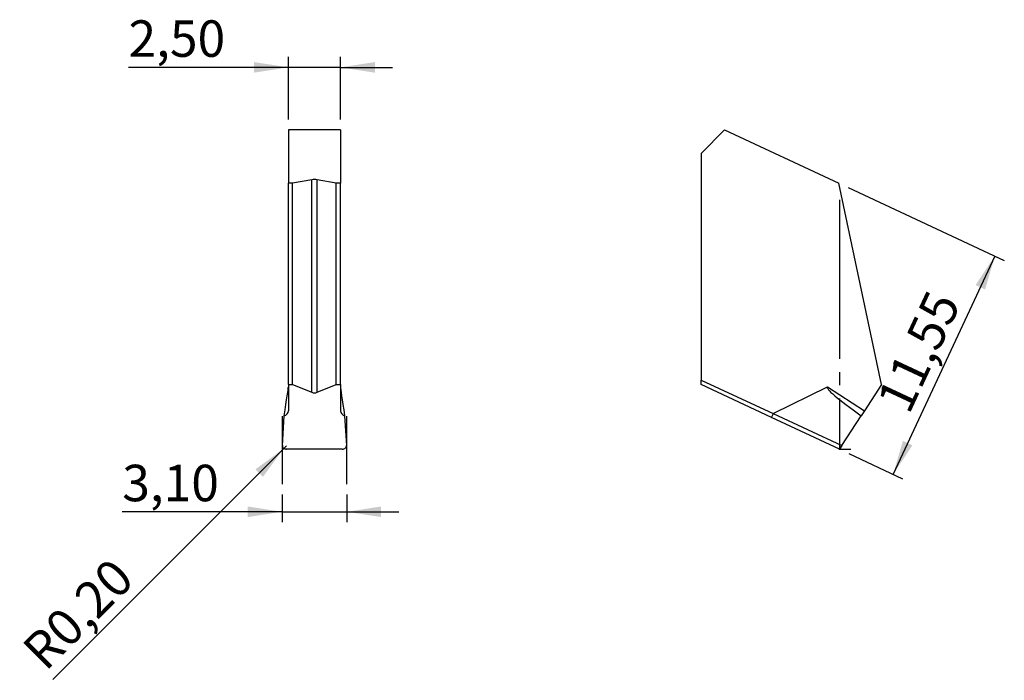
# Model space of a CAD drawing. Units: millimetres. Extents: x 93.7 to 188.2, y 91.8 to 155.2.
import ezdxf

# ---------------------------------------------------------------- set-up
doc = ezdxf.new("R2010")
doc.units = ezdxf.units.MM
doc.header["$PDSIZE"] = -1
doc.linetypes.add('SLD-Durchgehend', pattern=[0])
doc.linetypes.add('SLD-Punktstrich', pattern=[19.05, 15.24, -1.27, 1.27, -1.27])
doc.layers.add('1', color=4, linetype='Continuous')
doc.layers.add('2', color=7, linetype='SLD-Durchgehend')
doc.styles.add('SLDTEXTSTYLE0', font='TXT', dxfattribs={"width": 0.75})
doc.dimstyles.new('SLDDIMSTYLE0', dxfattribs={"dimtxt": 3.5, "dimasz": 3.302, "dimexe": 0, "dimexo": 0.0625, "dimgap": 0.875, "dimtad": 1, "dimlfac": 0.5, "dimrnd": 1e-09, "dimzin": 12, "dimdsep": 46, "dimtxsty": 'SLDTEXTSTYLE0', "dimsah": 1, "dimcen": 0.09, "dimadec": 0, "dimazin": 3, "dimtfac": 1, "dimtmove": 0, "dimatfit": 0, "dimfxl": 1, "dimfrac": 2, "dimtolj": 1, "dimtzin": 12, "dimarcsym": 0})
doc.dimstyles.new('SLDDIMSTYLE1', dxfattribs={"dimtxt": 3.5, "dimasz": 3.302, "dimexe": 0, "dimexo": 0.0625, "dimgap": 0.875, "dimtad": 1, "dimlfac": 0.5, "dimrnd": 1e-09, "dimdsep": 46, "dimtxsty": 'SLDTEXTSTYLE0', "dimsah": 1, "dimcen": 0, "dimadec": 0, "dimazin": 2, "dimtfac": 1, "dimtofl": 0, "dimtmove": 0, "dimatfit": 3, "dimfxl": 1, "dimfrac": 2, "dimtolj": 1, "dimtzin": 12, "dimarcsym": 0})

# ---------------------------------------------------------------- blocks, each defined once
blk = doc.blocks.new('_D')
at = {"layer": '2', "color": 7, "true_color": 0xffffff}
for p, q in [((173.231, 139.092), (188.217, 132.104)), ((187.311, 132.527), (177.548, 111.591)), ((173.302, 113.571), (178.454, 111.169))]:
    blk.add_line(p, q, dxfattribs=at)
for points in [[(187.311, 132.527), (185.455, 129.749), (186.376, 129.32)], [(177.548, 111.591), (179.404, 114.369), (178.483, 114.799)]]:
    blk.add_solid(points, dxfattribs=at)
at = {"layer": '2', "color": 7, "true_color": 0xffffff, "insert": (175.881, 118.692), "char_height": 3.5, "attachment_point": 1, "rotation": 65, "style": 'SLDTEXTSTYLE0'}
blk.add_mtext('11,55', dxfattribs=at)
blk = doc.blocks.new('_D_1')
at = {"layer": '2', "color": 7, "true_color": 0xffffff}
for q in [(96.884, 91.896), (119.317, 114.329)]:
    blk.add_line((119.034, 114.047), q, dxfattribs=at)
blk.add_solid([(119.034, 114.047), (116.34, 112.071), (117.059, 111.352)], dxfattribs=at)
at = {"layer": '2', "color": 7, "true_color": 0xffffff, "insert": (93.705, 95.075), "char_height": 3.5, "attachment_point": 1, "rotation": 45, "style": 'SLDTEXTSTYLE0'}
blk.add_mtext('R0,20', dxfattribs=at)
blk = doc.blocks.new('_D_2')
at = {"layer": '2', "color": 7, "true_color": 0xffffff}
for p, q in [((118.896, 109.639), (118.896, 106.994)), ((125.096, 109.639), (125.096, 106.994)), ((118.896, 107.994), (103.551, 107.994)), ((118.896, 107.994), (125.096, 107.994)), ((125.096, 107.994), (130.096, 107.994))]:
    blk.add_line(p, q, dxfattribs=at)
for points in [[(118.896, 107.994), (115.594, 108.502), (115.594, 107.486)], [(125.096, 107.994), (128.398, 107.486), (128.398, 108.502)]]:
    blk.add_solid(points, dxfattribs=at)
at = {"layer": '2', "color": 7, "true_color": 0xffffff, "insert": (103.551, 112.506), "char_height": 3.5, "attachment_point": 1, "style": 'SLDTEXTSTYLE0'}
blk.add_mtext('3,10', dxfattribs=at)
blk = doc.blocks.new('_D_3')
at = {"layer": '2', "color": 7, "true_color": 0xffffff}
for p, q in [((119.496, 145.629), (119.496, 151.629)), ((124.496, 145.629), (124.496, 151.629)), ((119.496, 150.629), (104.151, 150.629)), ((124.496, 150.629), (119.496, 150.629)), ((124.496, 150.629), (129.496, 150.629))]:
    blk.add_line(p, q, dxfattribs=at)
for points in [[(119.496, 150.629), (116.194, 151.137), (116.194, 150.121)], [(124.496, 150.629), (127.798, 150.121), (127.798, 151.137)]]:
    blk.add_solid(points, dxfattribs=at)
at = {"layer": '2', "color": 7, "true_color": 0xffffff, "insert": (104.151, 155.141), "char_height": 3.5, "attachment_point": 1, "style": 'SLDTEXTSTYLE0'}
blk.add_mtext('2,50', dxfattribs=at)

msp = doc.modelspace()

# ---------------------------------------------------------------- linework, layer by layer
at = {"color": 7, "linetype": 'SLD-Punktstrich'}
for p, q in [((172.395, 137.914), (172.395, 113.994)), ((118.896, 117.181), (118.896, 110.639)), ((125.096, 110.639), (125.096, 117.181)), ((172.395, 113.994), (173.495, 113.994))]:
    msp.add_line(p, q, dxfattribs=at)
at = {"color": 7, "linetype": 'SLD-Durchgehend', "flags": 128}
msp.add_lwpolyline([(119.324, 113.994), (119.241, 114), (119.162, 114.02), (119.089, 114.054), (119.026, 114.099), (118.976, 114.154), (118.94, 114.217), (118.921, 114.285), (118.918, 114.354)], dxfattribs=at)
at = {"layer": '1', "color": 4, "true_color": 0x00ffff}
for p, q in [((124.496, 144.629), (119.496, 144.629)), ((119.496, 144.629), (119.496, 139.515)), ((124.496, 144.629), (124.496, 139.515)), ((159.103, 142.374), (161.358, 144.629)), ((161.358, 144.629), (172.325, 139.515)), ((159.103, 142.374), (159.103, 120.634)), ((119.496, 120.206), (119.496, 139.515)), ((119.896, 139.515), (119.496, 139.515)), ((121.735, 139.85), (119.896, 139.515)), ((119.896, 120.206), (119.896, 139.515)), ((121.735, 119.455), (121.735, 139.85)), ((122.256, 119.455), (122.256, 139.85)), ((124.096, 139.515), (122.256, 139.85)), ((124.096, 120.206), (124.096, 139.515)), ((124.496, 139.515), (124.096, 139.515)), ((124.496, 120.206), (124.496, 139.515)), ((176.429, 120.206), (172.325, 139.515)), ((119.496, 120.206), (119.896, 120.206)), ((119.496, 120.206), (119.496, 117.684)), ((119.896, 120.206), (121.735, 119.455)), ((122.256, 119.455), (124.096, 120.206)), ((124.096, 120.206), (124.496, 120.206)), ((124.496, 120.206), (124.496, 117.684)), ((159.103, 120.192), (159.103, 120.634)), ((159.103, 120.634), (166.023, 117.407)), ((165.868, 117.038), (159.103, 120.192)), ((176.429, 120.206), (174.792, 117.684)), ((166.043, 117.426), (171.256, 119.981)), ((171.256, 119.981), (174.792, 117.684)), ((118.918, 114.354), (119.097, 117.21)), ((124.895, 117.21), (125.073, 114.354)), ((166.043, 117.426), (172.629, 114.354)), ((172.629, 114.354), (174.484, 117.21)), ((174.792, 117.684), (174.484, 117.21)), ((172.395, 113.994), (165.868, 117.038)), ((124.668, 113.994), (119.324, 113.994)), ((172.629, 114.354), (172.395, 113.994))]:
    msp.add_line(p, q, dxfattribs=at)
for centre, start, end in [((118.979, 117.714), 283.1678, 356.66415), ((125.013, 117.714), 183.33585, 256.8322)]:
    msp.add_arc(centre, 0.518, start, end, dxfattribs=at)
for centre, major_axis, ratio, start_param, end_param in [((121.996, 139.45), (0.8, 0), 0.529175, 1.239184, 1.902409), ((118.896, 116.251), (0.598, 3.743), 0.012852, 4.973676, 6.202928), ((121.996, 120.352), (0, 0.949), 0.843128, 2.80998, 3.473205), ((125.096, 116.251), (-0.598, 3.743), 0.012852, 0.080258, 1.309509), ((176.999, 116.251), (5.769, -3.709), 0.087367, 3.08883, 4.318081), ((166.037, 117.4), (0.169, 0.363), 0.039669, 1.570796, 3.141593), ((170.599, 115.273), (4.577, -2.134), 0.079213, 3.07779, 3.141593), ((119.319, 114.333), (0.401, -0.013), 0.843888, 3.116487, 4.751086), ((124.673, 114.333), (0.401, 0.013), 0.843888, 4.673692, 6.308291)]:
    msp.add_ellipse(centre, major_axis=major_axis, ratio=ratio, start_param=start_param, end_param=end_param, dxfattribs=at)
msp.add_point((172.395, 113.994), dxfattribs=at)

# ---------------------------------------------------------------- dimensions: what is measured, and where the dimension line sits
at = {"layer": '2', "color": 7, "true_color": 0xffffff}
for base, p1, p2, picture, middle in [((119.496, 150.629), (124.496, 144.629), (119.496, 144.629), '_D_3', (108.677, 150.629)), ((125.096, 107.994), (118.896, 110.639), (125.096, 110.639), '_D_2', (108.077, 107.994))]:
    dim = msp.add_linear_dim(base=base, p1=p1, p2=p2, dimstyle='SLDDIMSTYLE0', dxfattribs=at)
    dim.commit()
    dim.dimension.update_dxf_attribs({"geometry": picture, "text_midpoint": middle, "dimtype": 160})
dim = msp.add_linear_dim(base=(177.548, 111.591), p1=(172.325, 139.515), p2=(172.395, 113.994), angle=65, dimstyle='SLDDIMSTYLE0', dxfattribs=at)
dim.commit()
dim.dimension.update_dxf_attribs({"geometry": '_D', "text_midpoint": (182.429, 122.059), "dimtype": 160})
dim = msp.add_radius_dim(center=(119.317, 114.329), mpoint=(119.034, 114.047), dimstyle='SLDDIMSTYLE1', dxfattribs=at)
dim.commit()
dim.dimension.update_dxf_attribs({"geometry": '_D_1', "text_midpoint": (100.982, 95.994), "dimtype": 164})

doc.saveas('drawing.dxf')
